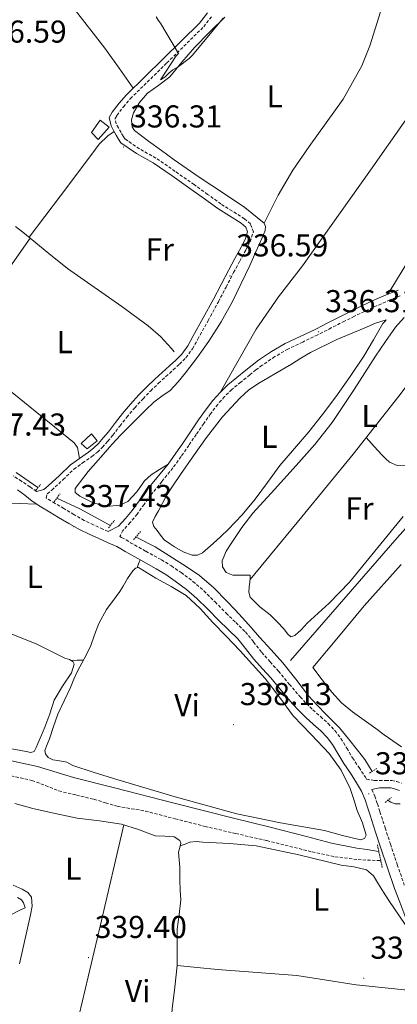
# Model space of a CAD drawing. Units: metres. Extents: x 576337 to 580825, y 4686816 to 4689836.
# Drawn here: x 579288 to 579408, y 4687441 to 4687753 of the extents above; entities that cross this region are included whole.
import ezdxf
from ezdxf.enums import TextEntityAlignment as Align

# ---------------------------------------------------------------- set-up
doc = ezdxf.new("R2010")
doc.units = ezdxf.units.M
doc.header["$MEASUREMENT"] = 0
doc.linetypes.add('TRAZOS', pattern=[0.75, 0.5, -0.25])
doc.linetypes.add('TRAZOSX2', pattern=[1.5, 1, -0.5])
for name, color, linetype, lineweight in [('Carátula', 7, 'Continuous', 5), ('Level 11', 142, 'TRAZOSX2', 13), ('Level 13', 5, 'Continuous', 0), ('Level 15', 1, 'Continuous', 0), ('Level 21', 19, 'Continuous', 0), ('Level 36', 19, 'Continuous', 40), ('Level 37', 92, 'Continuous', 0), ('Level 41', 19, 'Continuous', 0), ('Level 5', 36, 'Continuous', 0), ('Level 52', 1, 'Continuous', 13), ('Level 7', 1, 'Continuous', 0)]:
    doc.layers.add(name, color=color, linetype=linetype, lineweight=lineweight)
doc.styles.add('Arial', font='ARIAL.TTF', dxfattribs={"height": 0.2})

# ---------------------------------------------------------------- blocks, each defined once
blk = doc.blocks.new('5PATER')
at = {"layer": 'Carátula', "linetype": 'Continuous', "lineweight": 5}
h = blk.add_hatch(color=250, dxfattribs=at)
edge = h.paths.add_edge_path()
edge.add_ellipse((0, 0), major_axis=(-1.33, -1.34), ratio=0.999422, start_angle=0, end_angle=360)

msp = doc.modelspace()

# ---------------------------------------------------------------- linework, layer by layer
at = {"layer": 'Level 11', "color": 142, "linetype": 'TRAZOSX2', "lineweight": 13}
msp.add_polyline3d([(579285.15, 4687513.69, 337.56), (579291.8, 4687512.29, 337.8), (579296.07, 4687510.66, 337.85), (579300.31, 4687508.94, 337.87), (579305.86, 4687507.62, 337.87), (579311.42, 4687506.31, 337.87), (579315.11, 4687505.17, 337.87), (579318.82, 4687504.07, 337.87), (579323.26, 4687503.32, 337.95), (579327.71, 4687502.57, 338.02), (579337.14, 4687500.12, 337.96), (579346.59, 4687497.71, 337.87), (579356.39, 4687495.44, 337.88), (579366.21, 4687493.21, 337.87), (579380.56, 4687489.64, 337.63), (579387.78, 4687488.11, 337.49), (579395.08, 4687487.21, 337.43), (579398.05, 4687487.02, 337.43), (579402.17, 4687486.89, 337.43)], dxfattribs=at)
at = {"layer": 'Level 13', "color": 5, "linetype": 'Continuous', "lineweight": 0, "ltscale": 0.5}
for points in [[(579336.89, 4687647.92, 336.87), (579335.97, 4687649.03, 337.1), (579332.49, 4687652.78, 337.7), (579328.65, 4687656.19, 337.98), (579320.26, 4687662.34, 337.84), (579303.06, 4687674.3, 336.76), (579297.16, 4687679.14, 336.54), (579291.24, 4687683.97, 336.39), (579288.92, 4687685.82, 336.39), (579286.61, 4687687.68, 336.39)], [(579293.69, 4687605.02, 336.84), (579286.78, 4687609.71, 336.87)], [(579316.49, 4687593.04, 336.84), (579306.93, 4687598.28, 336.8), (579299.67, 4687601.65, 336.77)], [(579373.68, 4687550.22, 335.8), (579390.58, 4687569.62, 335.58), (579407.49, 4687589.03, 335.36), (579412.84, 4687595.08, 335.27)], [(579399.53, 4687515.11, 337.06), (579397.22, 4687518.86, 337.06), (579394.91, 4687521.83, 337.06), (579392.1, 4687525.4, 337.03), (579389.18, 4687528.88, 336.99), (579387.08, 4687531.04, 336.95), (579384.94, 4687533.15, 336.91), (579382.14, 4687536.09, 336.91), (579379.4, 4687539.09, 336.91), (579375.33, 4687544.29, 336.85), (579371.27, 4687549.49, 336.8), (579367.58, 4687553.57, 336.82), (579363.88, 4687557.65, 336.84), (579361.21, 4687560.72, 336.84), (579358.53, 4687563.78, 336.84), (579356.07, 4687566.41, 336.84), (579353.54, 4687568.98, 336.84), (579349.37, 4687573.26, 336.82), (579344.86, 4687577.15, 336.8), (579340.64, 4687579.99, 336.8), (579336.35, 4687582.73, 336.8), (579330.8, 4687586.26, 336.8), (579324.83, 4687589.29, 336.8)], [(579234.29, 4687529.79, 338.4), (579234.8, 4687528.41, 338.47), (579237.4, 4687527.73, 338.64), (579243.65, 4687526.45, 338.71), (579250.41, 4687525.01, 338.76), (579253.96, 4687524.51, 338.7), (579260.76, 4687523.44, 338.34), (579266.88, 4687522.09, 338.22), (579280.32, 4687519.5, 338.19), (579293.55, 4687516.67, 338.18), (579304.98, 4687513.16, 338.2), (579317.92, 4687509.87, 338.22), (579336.79, 4687505.09, 338.07), (579355.67, 4687500.32, 337.88), (579367.24, 4687497.42, 337.89), (579378.81, 4687494.52, 337.88), (579386.72, 4687492.39, 337.66), (579394.73, 4687490.78, 337.44), (579397.97, 4687490.4, 337.4), (579401.61, 4687489.81, 337.37)], [(579404.67, 4687505.94, 337.66), (579405.51, 4687505.38, 337.66), (579406.86, 4687504.84, 337.68), (579408.43, 4687504.85, 337.72)], [(579334.64, 4687427.12, 339.66), (579335.48, 4687427.59, 339.66), (579335.3, 4687429.07, 339.59), (579335.49, 4687431.29, 339.36), (579335.85, 4687435.64, 339.35), (579336.26, 4687439.99, 339.36), (579337.02, 4687446.85, 339.2), (579337.77, 4687453.7, 339.03)]]:
    msp.add_polyline3d(points, dxfattribs=at)
at = {"layer": 'Level 15', "color": 1, "linetype": 'Continuous', "lineweight": 0}
for points in [[(579310.64, 4687717.35, 338.73), (579313.43, 4687721.33, 338.73), (579316.26, 4687719.11, 338.69), (579312.78, 4687715.14, 338.67), (579310.64, 4687717.35, 338.73)], [(579309.3, 4687617.22, 338.53), (579312.46, 4687619.74, 338.53), (579310.64, 4687621.95, 338.53), (579307.35, 4687618.99, 338.53), (579309.3, 4687617.22, 338.53)]]:
    msp.add_polyline3d(points, dxfattribs=at)
at = {"layer": 'Level 21', "color": 19, "linetype": 'Continuous', "lineweight": 0}
for points in [[(579293.25, 4687603.77, 337.27), (579295.53, 4687604.39, 337.17), (579296.92, 4687605.5, 337.08), (579300.47, 4687608.81, 336.91), (579303.98, 4687612.15, 336.75), (579306.84, 4687614.19, 336.38), (579309.73, 4687616.21, 336.01), (579311.36, 4687617.53, 335.97), (579312.89, 4687618.98, 336.05), (579314.5, 4687620.8, 336.25), (579316.04, 4687622.67, 336.45), (579318.27, 4687625.55, 336.67), (579320.5, 4687628.4, 336.82), (579323.05, 4687631.41, 336.9), (579325.7, 4687634.32, 336.86), (579328.18, 4687636.85, 336.68), (579330.72, 4687639.31, 336.53), (579333.04, 4687641.43, 336.51), (579335.36, 4687643.55, 336.49), (579337.34, 4687645.36, 336.47), (579339.26, 4687647.25, 336.45), (579341.19, 4687649.9, 336.45), (579342.79, 4687652.79, 336.45), (579346.08, 4687658.69, 336.53), (579349.3, 4687664.63, 336.6), (579351.72, 4687669.25, 336.55), (579354.14, 4687673.88, 336.49), (579356.09, 4687677.49, 336.51), (579358.05, 4687681.09, 336.53), (579359.29, 4687683.48, 336.53), (579360.1, 4687685.9, 336.53), (579359.51, 4687687.41, 336.49), (579358.07, 4687688.68, 336.45), (579354.34, 4687691.05, 336.42), (579350.67, 4687693.33, 336.38), (579346.43, 4687696.41, 336.3), (579342.17, 4687699.47, 336.23), (579336.17, 4687703.66, 336.18), (579330.15, 4687707.83, 336.16), (579324.89, 4687710.72, 336.18), (579319.98, 4687714.15, 336.19), (579319.18, 4687715.32, 336.18), (579318.51, 4687716.57, 336.16), (579317.66, 4687718.04, 336.15), (579316.85, 4687719.53, 336.16), (579316.3, 4687722.13, 336.19), (579317.23, 4687723.79, 336.19), (579319.4, 4687726.64, 336.07), (579321.69, 4687729.34, 335.93), (579333.32, 4687740.69, 335.22), (579344.9, 4687752.06, 334.56), (579347.4, 4687755.29, 334.73)], [(579315.92, 4687591.11, 337.8), (579319.18, 4687592.73, 337.61), (579321.43, 4687595.2, 337.49), (579323.55, 4687597.77, 337.31), (579325.71, 4687600.79, 337.16), (579327.86, 4687603.82, 337.01), (579331.4, 4687608.09, 336.81), (579334.89, 4687612.39, 336.72), (579337.42, 4687615.9, 336.72), (579339.89, 4687619.45, 336.73), (579342.24, 4687622.91, 336.73), (579344.58, 4687626.38, 336.73), (579346.81, 4687629.51, 336.7), (579349.14, 4687632.56, 336.66), (579351.37, 4687635.13, 336.64), (579353.83, 4687637.47, 336.61), (579356.69, 4687639.86, 336.55), (579359.59, 4687642.19, 336.44), (579361.57, 4687643.75, 336.34), (579363.57, 4687645.28, 336.24), (579367.67, 4687648.09, 336.12), (579371.98, 4687650.56, 336.06), (579376.72, 4687652.82, 336.04), (579381.46, 4687655.08, 336.02), (579385.7, 4687657.25, 336.02), (579389.94, 4687659.41, 336.02), (579393.09, 4687660.97, 336.03), (579396.26, 4687662.49, 336.04), (579400.35, 4687664.38, 336.05), (579404.48, 4687666.2, 336.06), (579407.75, 4687667.52, 336.07)], [(579287.21, 4687604.29, 337.62), (579289.54, 4687602.54, 337.65), (579291.9, 4687600.72, 337.65), (579294.56, 4687598.92, 337.65), (579297.41, 4687597.17, 337.65), (579300.22, 4687595.51, 337.65), (579303.47, 4687593.59, 337.65), (579306.84, 4687591.7, 337.65), (579309.9, 4687590.21, 337.69), (579312.96, 4687588.82, 337.76), (579315.93, 4687587.54, 337.84), (579318.69, 4687586.29, 337.94), (579319.91, 4687585.58, 338.17), (579321.32, 4687584.7, 338.35), (579326.3, 4687581.97, 338.32), (579331.12, 4687579.31, 338.28), (579334.17, 4687577.42, 338.26), (579337.17, 4687575.37, 338.24), (579340.74, 4687572.74, 338.22), (579344.04, 4687569.89, 338.2), (579347.47, 4687566.45, 338.14), (579350.96, 4687562.92, 338.09), (579356.96, 4687557.07, 338.17), (579359.45, 4687554.04, 338.19), (579362.04, 4687550.69, 338.2), (579364.8, 4687547.63, 338.21), (579367.44, 4687544.71, 338.2), (579370.8, 4687540.66, 338.17), (579374.3, 4687536.49, 338.13), (579376.41, 4687534.29, 338.19), (579378.58, 4687532.2, 338.24), (579381.03, 4687530.02, 338.17), (579383.33, 4687527.98, 338.09), (579385.27, 4687525.91, 338.09), (579386.96, 4687523.67, 338.09), (579388.72, 4687520.75, 338.11), (579390.59, 4687517.63, 338.13), (579392.67, 4687514.52, 338.15), (579394.63, 4687511.55, 338.17), (579396.13, 4687508.91, 338.2), (579397.3, 4687506.16, 338.24), (579398.09, 4687503.8, 338.24), (579398.91, 4687501.31, 338.24), (579400.56, 4687496.21, 338.28), (579402.22, 4687491.1, 338.32), (579404.4, 4687484.57, 338.37), (579406.67, 4687478.02, 338.43)], [(579399.49, 4687509.39, 338.22), (579401.84, 4687509.89, 338.11), (579405.47, 4687509.88, 338.11), (579406.64, 4687509.61, 338.01), (579408.17, 4687509.05, 337.89)], [(579406.67, 4687478.02, 338.43), (579408.35, 4687473.71, 338.55), (579409.96, 4687469.54, 338.69), (579411.16, 4687465.78, 338.73), (579412.3, 4687461.92, 338.76), (579414.77, 4687453.37, 338.76), (579417.02, 4687444.88, 338.76), (579418.41, 4687437.61, 338.88)]]:
    msp.add_polyline3d(points, dxfattribs=at)
at = {"layer": 'Level 21', "color": 19, "linetype": 'TRAZOSX2', "lineweight": 0}
for points in [[(579315.92, 4687591.11, 337.8), (579314.28, 4687591.81, 337.76), (579311.3, 4687593.17, 337.69), (579308.36, 4687594.61, 337.65), (579305.1, 4687596.43, 337.65), (579301.89, 4687598.33, 337.65), (579299.1, 4687599.97, 337.65), (579296.34, 4687601.68, 337.65), (579296.62, 4687603.03, 337.17), (579298.07, 4687604.17, 337.08), (579301.67, 4687607.53, 336.91), (579305.1, 4687610.8, 336.75), (579307.85, 4687612.77, 336.38), (579310.78, 4687614.81, 336.01), (579312.52, 4687616.22, 335.97), (579314.14, 4687617.76, 336.05), (579315.83, 4687619.66, 336.25), (579317.41, 4687621.59, 336.45), (579319.64, 4687624.47, 336.67), (579321.86, 4687627.3, 336.82), (579324.36, 4687630.25, 336.9), (579326.98, 4687633.12, 336.86), (579329.41, 4687635.61, 336.68), (579331.92, 4687638.03, 336.53), (579334.22, 4687640.14, 336.51), (579336.54, 4687642.26, 336.49), (579338.54, 4687644.1, 336.47), (579340.58, 4687646.1, 336.45), (579342.67, 4687648.96, 336.45), (579344.32, 4687651.95, 336.45), (579347.61, 4687657.85, 336.53), (579350.84, 4687663.81, 336.6), (579353.27, 4687668.45, 336.55), (579355.68, 4687673.06, 336.49), (579357.62, 4687676.66, 336.51), (579359.59, 4687680.27, 336.53), (579360.9, 4687682.8, 336.53), (579361.96, 4687685.95, 336.53), (579360.98, 4687688.45, 336.49), (579359.12, 4687690.09, 336.45), (579355.27, 4687692.53, 336.42), (579351.65, 4687694.78, 336.38), (579347.45, 4687697.82, 336.3), (579343.18, 4687700.89, 336.23), (579337.17, 4687705.1, 336.18), (579331.07, 4687709.32, 336.16), (579325.81, 4687712.21, 336.18), (579321.24, 4687715.41, 336.19), (579320.67, 4687716.23, 336.18), (579320.04, 4687717.41, 336.16), (579319.19, 4687718.89, 336.15), (579318.5, 4687720.15, 336.16), (579318.14, 4687721.85, 336.19), (579318.69, 4687722.83, 336.19), (579320.76, 4687725.54, 336.07), (579322.97, 4687728.14, 335.93), (579334.55, 4687739.44, 335.22), (579346.2, 4687750.89, 334.56), (579348.78, 4687754.23, 334.73)], [(579408.46, 4687665.71, 336.07), (579405.23, 4687664.4, 336.06), (579401.15, 4687662.6, 336.05), (579397.09, 4687660.73, 336.04), (579393.94, 4687659.21, 336.03), (579390.81, 4687657.67, 336.02), (579386.59, 4687655.51, 336.02), (579382.33, 4687653.33, 336.02), (579377.56, 4687651.06, 336.04), (579372.89, 4687648.83, 336.06), (579368.7, 4687646.44, 336.12), (579364.72, 4687643.69, 336.24), (579362.76, 4687642.21, 336.34), (579360.8, 4687640.67, 336.44), (579357.92, 4687638.35, 336.55), (579355.13, 4687636.02, 336.61), (579352.78, 4687633.78, 336.64), (579350.66, 4687631.33, 336.66), (579348.38, 4687628.35, 336.7), (579346.19, 4687625.27, 336.73), (579343.86, 4687621.82, 336.73), (579341.5, 4687618.35, 336.73), (579339.01, 4687614.77, 336.72), (579336.44, 4687611.21, 336.72), (579332.91, 4687606.85, 336.81), (579329.41, 4687602.63, 337.01), (579327.3, 4687599.66, 337.16), (579325.1, 4687596.58, 337.31), (579322.9, 4687593.92, 337.49), (579320.6, 4687591.4, 337.61), (579319.63, 4687589.47, 337.92), (579320.2, 4687589.21, 337.94), (579321.6, 4687588.39, 338.17), (579322.98, 4687587.53, 338.35), (579327.88, 4687584.84, 338.32), (579332.78, 4687582.14, 338.28), (579335.96, 4687580.17, 338.26), (579339.06, 4687578.05, 338.24), (579342.79, 4687575.3, 338.22), (579346.27, 4687572.29, 338.2), (579349.79, 4687568.77, 338.14)], [(579293.25, 4687603.77, 337.27), (579291.17, 4687605.21, 337.65), (579288.48, 4687606.97, 337.61), (579285.8, 4687608.74, 337.57)], [(579349.79, 4687568.77, 338.14), (579353.29, 4687565.23, 338.09), (579356.35, 4687562.27, 338.13), (579359.39, 4687559.29, 338.17), (579362.02, 4687556.08, 338.19), (579364.56, 4687552.79, 338.2), (579367.24, 4687549.82, 338.21), (579369.91, 4687546.85, 338.2), (579373.32, 4687542.76, 338.17), (579376.75, 4687538.69, 338.13), (579378.74, 4687536.61, 338.19), (579380.81, 4687534.6, 338.24), (579383.21, 4687532.47, 338.17), (579385.62, 4687530.33, 338.09), (579387.78, 4687528.03, 338.09), (579389.68, 4687525.51, 338.09), (579391.53, 4687522.45, 338.11), (579393.36, 4687519.38, 338.13), (579395.4, 4687516.33, 338.15), (579397.42, 4687513.26, 338.17), (579397.79, 4687512.62, 338.18), (579400.28, 4687512.29, 338.11), (579401.85, 4687512.29, 338.11), (579403.8, 4687512.29, 338.11), (579405.74, 4687512.28, 338.11), (579407.33, 4687511.92, 338.01), (579408.89, 4687511.35, 337.89)], [(579399.49, 4687509.39, 338.22), (579400.37, 4687507.33, 338.24), (579401.21, 4687504.83, 338.24), (579402.03, 4687502.32, 338.24), (579403.68, 4687497.23, 338.28), (579405.33, 4687492.13, 338.32), (579407.51, 4687485.63, 338.37), (579409.74, 4687479.15, 338.43)]]:
    msp.add_polyline3d(points, dxfattribs=at)
at = {"layer": 'Level 21', "color": 1, "linetype": 'TRAZOS', "lineweight": 0}
for points in [[(579292.98, 4687604.12, 336.77), (579294.5, 4687605.95, 336.79)], [(579298.84, 4687600.44, 336.82), (579300.68, 4687603.03, 336.82)], [(579316, 4687592.19, 336.82), (579317.9, 4687594.58, 336.83)], [(579324.01, 4687588.51, 336.83), (579326.22, 4687591.09, 336.83)], [(579398.71, 4687514.56, 337.24), (579401.18, 4687516.19, 337.25)], [(579403.68, 4687505.33, 337.41), (579405.64, 4687506.9, 337.41)], [(579402.74, 4687484.74, 337.49), (579401.18, 4687492.01, 337.48)]]:
    msp.add_polyline3d(points, dxfattribs=at)
at = {"layer": 'Level 36', "color": 92, "linetype": 'Continuous', "lineweight": 0}
for points in [[(579480.96, 4687823.09, 334.31), (579468.34, 4687805.69, 334.37), (579455.73, 4687788.29, 334.42), (579437.92, 4687762.16, 334.5), (579420.36, 4687735.84, 334.57), (579399.01, 4687705.47, 334.83), (579377.51, 4687675.2, 335.3), (579369.9, 4687665.34, 335.51), (579362.81, 4687655.16, 335.71), (579357.09, 4687645.14, 335.84), (579351.37, 4687635.13, 335.98)], [(579404.48, 4687666.2, 335.13), (579406.91, 4687670.15, 335.05), (579409.34, 4687674.11, 334.97), (579420.46, 4687691.49, 334.88), (579431.91, 4687708.66, 334.89), (579444, 4687726.32, 334.68), (579456.12, 4687743.96, 334.5), (579468.38, 4687763.75, 334.41), (579480.98, 4687783.3, 334.36), (579489.92, 4687795.6, 334.35), (579498.85, 4687807.89, 334.35)], [(579288.19, 4687776.95, 335.38), (579291.25, 4687773.22, 335.46), (579294.31, 4687769.5, 335.54), (579304.84, 4687757.01, 335.54), (579314.89, 4687744.15, 335.54), (579319.38, 4687737.8, 335.67), (579323.86, 4687731.46, 335.8)], [(579402.19, 4687755.63, 335.14), (579400.51, 4687750.26, 335.1), (579398.82, 4687744.89, 335.07), (579396.33, 4687738.46, 335.04), (579390.37, 4687727.95, 335.07), (579379.62, 4687713.01, 335.25), (579374.38, 4687705.44, 335.38), (579369.8, 4687697.54, 335.51), (579367.57, 4687693.1, 335.59), (579365.34, 4687688.66, 335.66)], [(579334.89, 4687612.39, 336.37), (579332.21, 4687610.68, 336.36), (579329.53, 4687608.97, 336.36), (579327.47, 4687607.11, 336.31), (579324.98, 4687603.66, 336.15), (579322.14, 4687600.6, 336.03), (579319.62, 4687599.37, 336), (579315.3, 4687598.96, 335.97), (579311.02, 4687600.26, 335.96), (579306.95, 4687602.27, 335.96), (579305.52, 4687603.43, 335.96), (579305.48, 4687604.72, 335.96), (579309.65, 4687610.1, 335.88), (579314.39, 4687615.44, 335.81), (579317.13, 4687618.63, 335.77), (579319.97, 4687621.72, 335.73), (579322.57, 4687624.31, 335.77), (579325.17, 4687626.89, 335.81), (579327.77, 4687629.48, 335.77), (579330.37, 4687632.07, 335.73), (579332.96, 4687633.91, 335.73), (579335.56, 4687635.76, 335.73), (579338.07, 4687638.45, 335.73), (579340.39, 4687641.3, 335.73), (579344.21, 4687646.23, 335.73), (579347.83, 4687651.29, 335.73), (579351.73, 4687657.48, 335.73), (579355.27, 4687663.87, 335.73), (579358.11, 4687669.58, 335.77), (579360.86, 4687675.34, 335.81), (579362.76, 4687679.58, 335.81), (579364.58, 4687683.85, 335.81), (579365.64, 4687686.38, 335.81), (579365.8, 4687687.63, 335.81), (579365.34, 4687688.66, 335.81), (579359.26, 4687693.61, 335.81), (579352.76, 4687697.96, 335.81), (579344.78, 4687703.3, 335.81), (579336.86, 4687708.74, 335.81), (579332.79, 4687711.71, 335.78), (579328.72, 4687714.69, 335.73), (579326.49, 4687716.34, 335.69), (579324.29, 4687718.04, 335.66), (579323.5, 4687719.17, 335.66), (579323.31, 4687721.42, 335.7), (579323.93, 4687723.59, 335.73), (579325.84, 4687726.91, 335.76), (579328.39, 4687729.88, 335.73), (579332.01, 4687732.43, 335.56), (579335.45, 4687735.05, 335.36), (579339.31, 4687739.7, 335.14), (579343.25, 4687744.29, 334.99), (579348.05, 4687749.12, 335.02), (579352.91, 4687753.9, 335.14)], [(579317.87, 4687717.69, 336.15), (579315.83, 4687716.33, 335.71), (579313.09, 4687713.68, 335.54), (579310.78, 4687710.55, 335.74), (579300.84, 4687697.39, 336.07), (579290.9, 4687684.23, 336.39)], [(579255.36, 4687633.12, 336.84), (579273.3, 4687658.55, 336.59), (579291.24, 4687683.97, 336.33)], [(579438.31, 4687679.71, 335.85), (579438.16, 4687676.77, 335.89), (579438.01, 4687673.83, 335.92), (579437.42, 4687670.65, 335.95), (579434.73, 4687665.68, 335.97), (579422.08, 4687652.45, 335.92), (579407.96, 4687633.91, 336.12), (579393.56, 4687615.6, 336.22), (579377.23, 4687595.77, 336.07), (579360.9, 4687575.93, 335.92)], [(579333.67, 4687588.43, 336.51), (579335.33, 4687587.32, 336.55), (579336.99, 4687586.21, 336.59), (579339.68, 4687584.69, 336.63), (579342.52, 4687583.61, 336.66), (579344.25, 4687583.58, 336.65), (579345.84, 4687584.34, 336.59), (579347.52, 4687585.79, 336.27), (579349.17, 4687587.28, 335.92), (579351.58, 4687589.48, 335.67), (579353.98, 4687591.7, 335.55), (579358.41, 4687596.35, 335.58), (579362.5, 4687601.28, 335.63), (579366.38, 4687606.64, 335.69), (579370.28, 4687611.97, 335.78), (579374.92, 4687617.31, 336.03), (579379.54, 4687622.65, 336.29), (579383.86, 4687628.13, 336.36), (579388.06, 4687633.71, 336.44), (579392.59, 4687640.11, 336.62), (579396.96, 4687646.61, 336.81), (579400, 4687651.73, 336.96), (579402.89, 4687656.93, 337.1), (579403.7, 4687657.67, 336.93), (579404, 4687658.04, 336.74), (579400.66, 4687657.08, 336.58), (579396.98, 4687655.47, 336.51), (579388.38, 4687651.83, 336.51), (579379.98, 4687647.76, 336.51), (579377, 4687645.94, 336.51), (579374.06, 4687644.08, 336.51), (579368.7, 4687640.97, 336.54), (579363.34, 4687637.83, 336.59), (579360.44, 4687635.79, 336.59), (579357.78, 4687633.42, 336.59), (579352.12, 4687627.37, 336.47), (579347.04, 4687620.89, 336.37), (579342.95, 4687615.01, 336.37), (579338.89, 4687609.09, 336.37), (579336.64, 4687605.8, 336.37), (579334.44, 4687602.46, 336.37), (579333.11, 4687600.09, 336.37), (579331.85, 4687597.67, 336.37), (579330.8, 4687595.82, 336.43), (579329.99, 4687593.98, 336.51), (579330.41, 4687592.65, 336.43), (579331.46, 4687591.39, 336.37), (579332.56, 4687589.91, 336.44), (579333.67, 4687588.43, 336.51)], [(579409.72, 4687658.85, 336.25), (579406.95, 4687655.81, 336.29), (579403.78, 4687651.22, 336.26), (579400.65, 4687646.6, 336.22), (579393.88, 4687636.04, 336.23), (579386.94, 4687625.59, 336.22), (579381.36, 4687618.64, 335.93), (579375.45, 4687611.96, 335.63), (579368.61, 4687604.4, 335.53), (579361.75, 4687596.85, 335.48), (579358.29, 4687592.36, 335.48), (579355.08, 4687587.64, 335.48), (579353.28, 4687584.82, 335.45), (579352.08, 4687581.81, 335.42), (579352.11, 4687579.89, 335.41), (579353.36, 4687578.13, 335.43), (579355.43, 4687577.3, 335.48), (579357.64, 4687577.29, 335.55), (579359.3, 4687577.29, 335.55), (579360.96, 4687577.28, 336.66), (579360.96, 4687576.55, 336.66), (579360.81, 4687575.07, 336.6), (579360.59, 4687573.59, 336.51), (579360.46, 4687571.92, 336.51), (579360.95, 4687570.27, 336.51), (579364.02, 4687567.21, 336.37), (579367.21, 4687564.71, 336.22), (579369.43, 4687562.5, 336.22), (579371.63, 4687560.27, 336.22), (579372.72, 4687558.69, 336.07), (579373.84, 4687557.68, 335.92), (579375.1, 4687558.12, 335.9), (579377.07, 4687559.99, 335.87), (579379.02, 4687562.1, 335.85), (579385.91, 4687568.36, 335.82), (579392.34, 4687574.99, 335.78), (579409.4, 4687595.8, 335.39)], [(579267.13, 4687649.81, 336.19), (579287.76, 4687633.29, 336.29), (579305.14, 4687619.17, 336.4), (579306.25, 4687617.68, 336.47), (579306.54, 4687615.94, 336.44), (579306.84, 4687614.19, 336.4)], [(579397.66, 4687620.82, 335.63), (579400.22, 4687618.01, 335.67), (579402.78, 4687615.21, 335.7), (579403.84, 4687614.08, 335.7), (579405, 4687612.99, 335.7), (579407.49, 4687611.95, 335.7), (579410.16, 4687611.87, 335.7), (579412.94, 4687613.19, 335.7), (579415.71, 4687614.44, 335.7), (579418.08, 4687614.14, 335.71), (579420.13, 4687612.95, 335.7), (579421.79, 4687610.96, 335.63)], [(579263.93, 4687569.42, 338), (579262.61, 4687571.68, 337.75), (579261.29, 4687573.94, 337.56), (579260.59, 4687575.37, 337.54), (579260.19, 4687576.9, 337.56), (579260.17, 4687580.03, 337.56), (579260.57, 4687583.17, 337.56), (579260.79, 4687585.06, 337.62), (579261.32, 4687586.87, 337.71), (579263.12, 4687590.05, 337.79), (579265.03, 4687593.13, 337.86), (579266.71, 4687596.19, 337.89), (579268.74, 4687599.03, 337.86), (579270.16, 4687600.04, 337.79), (579271.7, 4687600.87, 337.71), (579272.78, 4687601.69, 337.62), (579273.92, 4687602.34, 337.56), (579276.1, 4687602.09, 337.56), (579278.34, 4687601.22, 337.56), (579280.17, 4687600.55, 337.56), (579282.03, 4687600.11, 337.56), (579287.7, 4687599.92, 337.63), (579293.37, 4687599.73, 337.71)], [(579326.07, 4687582.1, 338.15), (579325.57, 4687580.84, 338.11), (579325.07, 4687579.59, 338.08)], [(579380.75, 4687547.98, 336.09), (579388.89, 4687557.78, 336.09), (579397.04, 4687567.58, 336.09), (579408.77, 4687580.65, 335.91)], [(579310.35, 4687554.62, 338.52), (579311.65, 4687558.31, 338.56), (579312.95, 4687561.99, 338.59), (579315.45, 4687566.37, 338.62), (579318.51, 4687570.47, 338.59), (579319.62, 4687572.13, 338.56), (579320.73, 4687573.79, 338.52), (579322.02, 4687576.18, 338.47), (579323.7, 4687578.58, 338.45), (579324.62, 4687579.49, 338.45), (579325.55, 4687579.69, 338.45), (579328.32, 4687578.04, 338.45), (579331.08, 4687576.35, 338.45), (579335.94, 4687573.71, 338.45), (579340.67, 4687570.79, 338.45), (579345.08, 4687566.71, 338.45), (579349.14, 4687562.27, 338.45), (579353.38, 4687557.83, 338.45), (579357.61, 4687553.39, 338.45), (579361.69, 4687548.98, 338.37), (579365.71, 4687544.51, 338.3), (579370.19, 4687538.64, 338.3), (579374.54, 4687532.67, 338.3), (579380.22, 4687526.76, 338.3), (579385.96, 4687520.82, 338.3), (579389.73, 4687515.53, 338.3), (579392.57, 4687509.73, 338.3), (579393.71, 4687506.22, 338.27), (579394.77, 4687502.71, 338.23), (579396.46, 4687498.81, 338.26), (579397.7, 4687494.95, 338.3), (579397.09, 4687493.91, 338.26), (579395.85, 4687493.47, 338.23), (579390.16, 4687494.83, 338.17), (579384.42, 4687496.46, 338.15), (579370.53, 4687498.88, 338.19), (579356.74, 4687501.7, 338.23), (579337.14, 4687507.11, 338.26), (579317.63, 4687512.87, 338.3), (579311.15, 4687514.85, 338.31), (579304.71, 4687516.97, 338.3), (579302.87, 4687518.08, 338.23), (579299.94, 4687518.54, 338.17), (579298.41, 4687518.76, 338.16), (579296.96, 4687519.57, 338.15), (579296.04, 4687520.65, 338.15), (579295.86, 4687521.79, 338.15), (579296.59, 4687523.63, 338.15), (579297.35, 4687525.48, 338.15), (579298.59, 4687529.37, 338.15), (579299.95, 4687533.23, 338.15), (579301.97, 4687537.48, 338.15), (579304.04, 4687541.71, 338.15), (579305.11, 4687544.31, 338.14), (579306.27, 4687546.87, 338.15), (579308.31, 4687550.74, 338.31), (579310.35, 4687554.62, 338.52)], [(579285.24, 4687558.72, 338.75), (579293.36, 4687555.4, 338.59), (579297.8, 4687553.19, 338.56), (579302.22, 4687550.95, 338.59), (579303.69, 4687550.57, 338.74), (579304.69, 4687549.92, 338.74), (579305.16, 4687549.09, 338.74), (579304.3, 4687546.31, 338.74), (579301.45, 4687542.09, 338.74), (579298.86, 4687537.66, 338.74), (579297.43, 4687533.4, 338.74), (579295.88, 4687529.18, 338.74), (579294.77, 4687526.59, 338.74), (579293.65, 4687524.01, 338.74), (579293.1, 4687522.72, 338.71), (579292.54, 4687521.43, 338.67), (579291.44, 4687521.08, 338.67), (579289.96, 4687521.44, 338.67), (579283.69, 4687522.61, 338.63)], [(579304.21, 4687550.23, 338.3), (579306.16, 4687550.3, 338.26), (579308.1, 4687550.36, 338.23)], [(579408.87, 4687522.9, 336.04), (579406.12, 4687524.76, 336.04), (579403.4, 4687526.69, 336.07), (579400.72, 4687528.67, 336.1), (579393.31, 4687533.99, 336.14), (579389.82, 4687536.87, 336.15), (579386.77, 4687540.17, 336.14), (579383.76, 4687544.07, 336.11), (579380.75, 4687547.98, 336.09)], [(579337.77, 4687453.7, 339.41), (579337.79, 4687459.44, 339.41), (579337.81, 4687465.19, 339.41), (579338.38, 4687469.81, 339.15), (579338.94, 4687474.42, 338.89), (579338.78, 4687477.56, 338.89), (579338.59, 4687480.7, 338.89), (579338.6, 4687482.73, 338.89), (579338.6, 4687484.76, 338.89), (579338.45, 4687487.16, 338.99), (579338.24, 4687489.56, 339.19), (579338.77, 4687491.44, 339.48), (579338.97, 4687492.36, 339.63), (579338.62, 4687493.25, 339.7), (579336.88, 4687494.41, 339.7), (579333.87, 4687494.57, 339.66), (579330.87, 4687494.75, 339.63), (579325.57, 4687496.75, 339.64), (579320.17, 4687498.47, 339.63), (579313.17, 4687499.43, 339.48), (579306.15, 4687500.35, 339.33), (579299.12, 4687501.75, 339.29), (579292.12, 4687503.34, 339.26), (579286.39, 4687504.96, 339.26)], [(579320.95, 4687498.22, 339.63), (579313.36, 4687466.15, 339.78), (579305.76, 4687434.07, 339.92)], [(579411.58, 4687464.37, 338.38), (579408.2, 4687469.33, 338.34), (579404.83, 4687474.29, 338.32), (579403.18, 4687476.86, 338.31), (579401.57, 4687479.45, 338.32), (579399.99, 4687482.05, 338.32), (579397.8, 4687484, 338.32), (579393.8, 4687484.9, 338.32), (579389.75, 4687485.4, 338.33), (579376.37, 4687488.66, 338.36), (579362.85, 4687491.53, 338.39), (579354.37, 4687492.33, 338.38), (579345.87, 4687492.68, 338.32), (579343.8, 4687492.89, 338.24), (579341.81, 4687492.69, 338.17), (579340.3, 4687492.11, 338.17), (579338.79, 4687491.53, 338.17)], [(579285.82, 4687479.13, 339.19), (579288.74, 4687477.87, 339.19), (579290.52, 4687476.83, 339.19), (579291.68, 4687475.28, 339.19), (579291.85, 4687472.51, 339.19), (579291.3, 4687469.74, 339.19), (579287.84, 4687454.19, 339.15)], [(579337.77, 4687453.7, 338.54), (579344.17, 4687453.06, 338.62), (579350.57, 4687452.42, 338.69), (579363.12, 4687451.47, 338.82), (579375.67, 4687450.51, 338.91), (579385.08, 4687449.01, 338.94), (579394.49, 4687447.51, 338.91), (579405.71, 4687446.36, 338.84), (579416.93, 4687445.21, 338.76)]]:
    msp.add_polyline3d(points, dxfattribs=at)
at = {"layer": 'Level 5', "color": 36, "linetype": 'Continuous', "lineweight": 0}
for points in [[(579331.09, 4687754.04, 335.01), (579331.73, 4687752.93, 335.01), (579332.47, 4687752.01, 335.01), (579338.17, 4687742.39, 335.01), (579337.52, 4687741.66, 335.01), (579332.52, 4687734.1, 335.01), (579333.9, 4687734.93, 335.01), (579335.1, 4687736.22, 335.01), (579336.4, 4687737.23, 335.01), (579338.16, 4687738.24, 335.01), (579341.58, 4687740.82, 335.01), (579342.6, 4687741.92, 335.01), (579352.41, 4687753.62, 335.01)], [(579287.23, 4687475.21, 340.01), (579288.52, 4687474.47, 340.01), (579289.07, 4687473.54, 340.01), (579289.62, 4687471.88, 340.01), (579288.14, 4687471.33, 340.01), (579274.09, 4687464.17, 340.01)]]:
    msp.add_polyline3d(points, dxfattribs=at)
at = {"layer": 'Level 52', "color": 1, "linetype": 'Continuous', "lineweight": 0}
for points in [[(579310.64, 4687717.35, 338.73), (579313.43, 4687721.33, 338.73), (579316.26, 4687719.11, 338.69), (579312.78, 4687715.14, 338.67), (579310.64, 4687717.35, 338.73)], [(579309.3, 4687617.22, 338.53), (579307.35, 4687618.99, 338.53), (579310.64, 4687621.95, 338.53), (579312.46, 4687619.74, 338.53), (579309.3, 4687617.22, 338.53)]]:
    msp.add_polyline3d(points, close=True, dxfattribs=at)

# ---------------------------------------------------------------- block references
at = {"layer": 'Level 7', "color": 19, "linetype": 'Continuous', "lineweight": 0, "xscale": 0.09999968770830477, "yscale": 0.09999968770830477, "rotation": 359.8543242596903}
for p in [(579320.82, 4687712.8, 336.31), (579354.52, 4687671.97, 336.6), (579382.61, 4687654.32, 336.31), (579305.08, 4687592.62, 337.44), (579355.62, 4687529.92, 338.14), (579398.47, 4687508.01, 338), (579309.71, 4687456.18, 339.41), (579396.92, 4687449.63, 339.13)]:
    msp.add_blockref('5PATER', p, dxfattribs=at)

# ---------------------------------------------------------------- texts
at = {"layer": 'Level 37', "color": 92, "linetype": 'Continuous', "lineweight": 0, "style": 'Arial'}
for s, p in [('L', (579368.72, 4687728.87, 335.14)), ('Fr', (579332.29, 4687680.37, 336.35)), ('L', (579302.16, 4687651.03, 336.41)), ('L', (579398.74, 4687627.62, 336.2)), ('L', (579366.96, 4687621.06, 336.12)), ('Fr', (579395.51, 4687598.38, 335.82)), ('L', (579292.7, 4687576.71, 338.15)), ('Vi', (579340.93, 4687536.1, 338.15)), ('L', (579304.87, 4687484.33, 339.39)), ('L', (579383.39, 4687474.56, 338.53)), ('Vi', (579325.26, 4687445.57, 339.67))]:
    msp.add_text(s, height=7, rotation=-0.1456, dxfattribs=at).set_placement(p, align=Align.MIDDLE_CENTER)
at = {"layer": 'Level 41', "color": 19, "linetype": 'Continuous', "lineweight": 0, "style": 'Arial'}
for s, p in [('336.59', (579273.64, 4687743.66, 336.6)), ('336.31', (579322.9, 4687716.8, 336.31)), ('336.59', (579356.5, 4687675.97, 336.6)), ('336.31', (579384.69, 4687658.32, 336.31)), ('337.43', (579273.42, 4687619.25, 337.44)), ('337.43', (579307.06, 4687596.62, 337.44)), ('338.13', (579357.61, 4687533.92, 338.14)), ('337.99', (579400.46, 4687512.01, 338)), ('339.40', (579311.7, 4687460.18, 339.41)), ('339.12', (579398.97, 4687453.63, 339.13))]:
    msp.add_text(s, height=7, dxfattribs=at).set_placement(p, align=Align.BOTTOM_LEFT)

doc.saveas('drawing.dxf')
